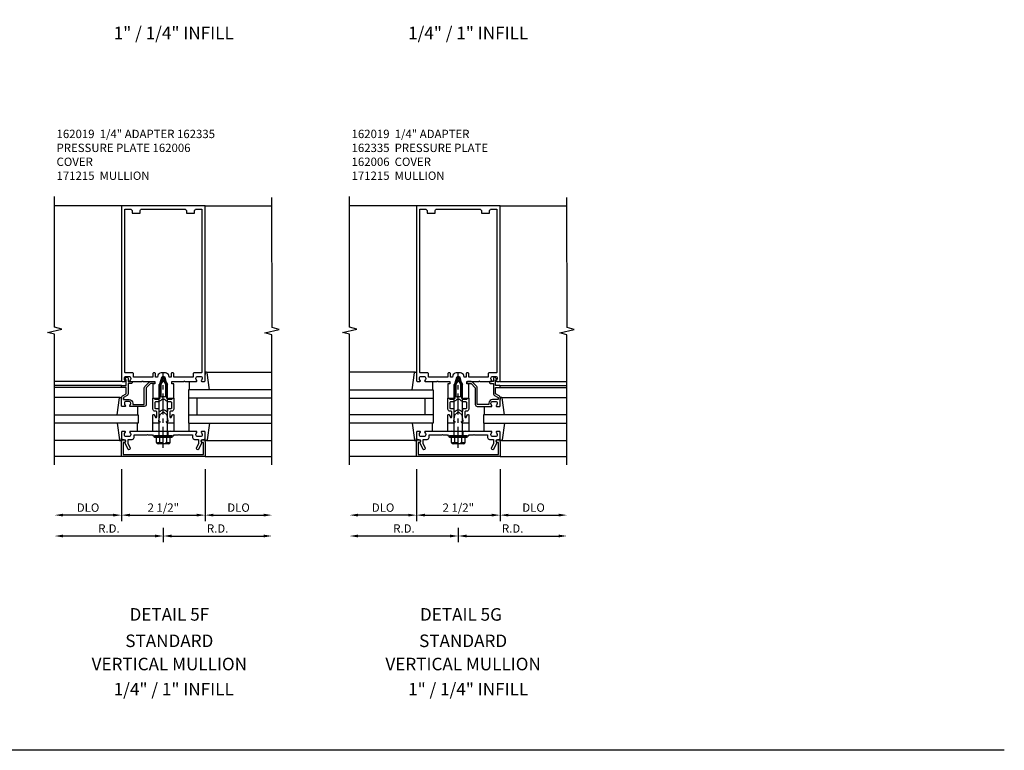
# Model space of a CAD drawing. Extents: x 0 to 136, y 0 to 88.
# Drawn here: x 106 to 136, y 0 to 22 of the extents above; entities that cross this region are included whole.
import ezdxf
from ezdxf.enums import TextEntityAlignment as Align

# ---------------------------------------------------------------- set-up
doc = ezdxf.new("R2010")
doc.units = 0
doc.header["$LTSCALE"] = 0.5
doc.header["$MEASUREMENT"] = 0
doc.linetypes.add('CENTER', pattern=[2, 1.25, -0.25, 0.25, -0.25])
doc.linetypes.add('HIDDEN', pattern=[0.375, 0.25, -0.125])
doc.layers.get('0').update_dxf_attribs({"color": 4, "linetype": 'CONTINUOUS'})
doc.layers.get('DEFPOINTS').update_dxf_attribs({"linetype": 'CONTINUOUS'})
for name, color, linetype in [('CENTER', 1, 'CENTER'), ('DIME', 2, 'CONTINUOUS'), ('FORMAT', 7, 'CONTINUOUS'), ('HIDDEN', 3, 'HIDDEN'), ('TEXT', 3, 'CONTINUOUS')]:
    doc.layers.add(name, color=color, linetype=linetype)
doc.styles.get("Standard").update_dxf_attribs({"font": 'arial.ttf'})
doc.dimstyles.new('EXT_ON-OFF', dxfattribs={"dimscale": 2, "dimtxt": 0.125, "dimasz": 0.125, "dimexe": 0.09, "dimexo": 0.1875, "dimgap": 0.05, "dimtad": 3, "dimdec": 5, "dimzin": 3, "dimdsep": 46, "dimlunit": 5, "dimtxsty": 'STANDARD', "dimcen": 0, "dimse2": 1, "dimadec": 0, "dimazin": 0, "dimtfac": 1, "dimtdec": 4, "dimtofl": 0, "dimtmove": 0, "dimatfit": 0, "dimfxl": 1, "dimfrac": 2, "dimtolj": 1, "dimtzin": 3, "dimarcsym": 0})

# ---------------------------------------------------------------- blocks, each defined once
blk = doc.blocks.new('B162005')
blk.add_lwpolyline([(-0.469, -0.335), (-0.454, -0.35), (-0.325, -0.35), (-0.3, -0.375), (-0.015, -0.375), (0, -0.36), (0.015, -0.375), (0.3, -0.375), (0.325, -0.35), (0.454, -0.35), (0.469, -0.335), (0.484, -0.35), (0.876, -0.35), (0.876, -0.426, 0.414214), (0.936, -0.486), (1.05, -0.486), (1.05, -0.621), (0.989, -0.726, 1), (1.059, -0.766), (1.164, -0.583, -0.84909), (1.18, -0.486), (1.22, -0.486, 0.414214), (1.25, -0.456), (1.25, -0.27, 0.414214), (1.23, -0.25), (1.148, -0.25, 0.669376), (1.137, -0.276, -0.199773), (1.164, -0.339), (1.164, -0.35, -0.414214), (1.114, -0.4), (1.026, -0.4, -0.414214), (0.976, -0.35), (0.976, -0.339, -0.199773), (1.003, -0.276, 0.669376), (0.992, -0.25), (0.225, -0.25), (0.21, -0.235), (0.195, -0.25), (-0.195, -0.25), (-0.21, -0.235), (-0.225, -0.25), (-0.992, -0.25, 0.669376), (-1.003, -0.276, -0.199773), (-0.976, -0.339), (-0.976, -0.35, -0.414214), (-1.026, -0.4), (-1.114, -0.4, -0.414214), (-1.164, -0.35), (-1.164, -0.339, -0.199773), (-1.137, -0.276, 0.669376), (-1.148, -0.25), (-1.23, -0.25, 0.414214), (-1.25, -0.27), (-1.25, -0.456, 0.414214), (-1.22, -0.486), (-1.18, -0.486, -0.84909), (-1.164, -0.583), (-1.059, -0.766, 1), (-0.989, -0.726), (-1.05, -0.621), (-1.05, -0.486), (-0.936, -0.486, 0.414214), (-0.876, -0.426), (-0.876, -0.35), (-0.484, -0.35)], format="xyb", close=True)
blk = doc.blocks.new('B162335')
at = {"layer": 'HIDDEN'}
for p, q in [((-0.133, -0.25), (-0.133, -0.375)), ((0.133, -0.25), (0.133, -0.375))]:
    blk.add_line(p, q, dxfattribs=at)
blk.add_blockref('B162005', (0, 0))
blk = doc.blocks.new('B162019')
blk.add_lwpolyline([(1.25, 1.105, 0.414214), (1.23, 1.125), (1.113, 1.125), (1.113, 1.3), (1.133, 1.3, 0.641869), (1.144, 1.325), (1.106, 1.37, 0.695143), (1.053, 1.35), (1.053, 1.25), (0.953, 1.25, 0.414214), (0.933, 1.23), (0.933, 1.21, 0.414214), (0.953, 1.19), (1.053, 1.19), (1.053, 0.878, 0.267949), (1.083, 0.826), (1.19, 0.764), (1.19, 0.71), (1.026, 0.71, 0.414214), (0.916, 0.6), (0.916, 0.56), (0.568, 0.56), (0.568, 1.057, 0.198912), (0.55, 1.099), (0.425, 1.224, 0.198912), (0.383, 1.242), (0.273, 1.242, 0.414214), (0.253, 1.222), (0.253, 1.202, 0.414214), (0.273, 1.182), (0.383, 1.182), (0.508, 1.057), (0.508, 0.56, 0.414214), (0.568, 0.5), (0.992, 0.5, 0.669376), (1.003, 0.526, -0.199773), (0.976, 0.589), (0.976, 0.6, -0.414214), (1.026, 0.65), (1.114, 0.65, -0.414214), (1.164, 0.6), (1.164, 0.589, -0.199773), (1.137, 0.526, 0.669376), (1.148, 0.5), (1.23, 0.5, 0.414214), (1.25, 0.52), (1.25, 0.764, 0.267949), (1.22, 0.816), (1.113, 0.878), (1.113, 1.065), (1.23, 1.065, 0.414214), (1.25, 1.085)], format="xyb", close=True)
blk = doc.blocks.new('*D173')
at = {"layer": 'DEFPOINTS', "color": 0, "transparency": 16777216}
for p in [(116.048, 8.908), (119.298, 7.408), (116.048, 6.783)]:
    blk.add_point(p, dxfattribs=at)
at = {"layer": 'DIME', "color": 0, "lineweight": -2, "transparency": 16777216}
for p, q in [((119.048, 6.783), (116.298, 6.783)), ((119.298, 7.033), (119.298, 6.603))]:
    blk.add_line(p, q, dxfattribs=at)
at = {"layer": 'DIME', "color": 0, "transparency": 16777216}
for points in [[(116.298, 6.825), (116.298, 6.742), (116.048, 6.783)], [(119.048, 6.825), (119.048, 6.742), (119.298, 6.783)]]:
    blk.add_solid(points, dxfattribs=at)
at = {"layer": 'DIME', "color": 0, "transparency": 16777216, "insert": (117.673, 7.008), "char_height": 0.25, "attachment_point": 5}
blk.add_mtext('\\A1;R.D.', dxfattribs=at)
blk = doc.blocks.new('*D174')
at = {"layer": 'DEFPOINTS', "color": 0, "transparency": 16777216}
for p in [(122.548, 8.908), (119.298, 7.408), (122.548, 6.783)]:
    blk.add_point(p, dxfattribs=at)
at = {"layer": 'DIME', "color": 0, "lineweight": -2, "transparency": 16777216}
for p, q in [((119.298, 7.033), (119.298, 6.603)), ((119.548, 6.783), (122.298, 6.783))]:
    blk.add_line(p, q, dxfattribs=at)
at = {"layer": 'DIME', "color": 0, "transparency": 16777216}
for points in [[(119.548, 6.825), (119.548, 6.742), (119.298, 6.783)], [(122.298, 6.825), (122.298, 6.742), (122.548, 6.783)]]:
    blk.add_solid(points, dxfattribs=at)
at = {"layer": 'DIME', "color": 0, "transparency": 16777216, "insert": (120.923, 7.008), "char_height": 0.25, "attachment_point": 5}
blk.add_mtext('\\A1;R.D.', dxfattribs=at)
blk = doc.blocks.new('*D175')
at = {"layer": 'DEFPOINTS', "color": 0, "transparency": 16777216}
for p in [(116.048, 8.908), (119.298, 7.408), (116.048, 6.783)]:
    blk.add_point(p, dxfattribs=at)
at = {"layer": 'DIME', "color": 0, "lineweight": -2, "transparency": 16777216}
for p, q in [((119.048, 6.783), (116.298, 6.783)), ((119.298, 7.033), (119.298, 6.603))]:
    blk.add_line(p, q, dxfattribs=at)
at = {"layer": 'DIME', "color": 0, "transparency": 16777216}
for points in [[(116.298, 6.825), (116.298, 6.742), (116.048, 6.783)], [(119.048, 6.825), (119.048, 6.742), (119.298, 6.783)]]:
    blk.add_solid(points, dxfattribs=at)
at = {"layer": 'DIME', "color": 0, "transparency": 16777216, "insert": (117.673, 7.008), "char_height": 0.25, "attachment_point": 5}
blk.add_mtext('\\A1;R.D.', dxfattribs=at)
blk = doc.blocks.new('*D176')
at = {"layer": 'DEFPOINTS', "color": 0, "transparency": 16777216}
for p in [(122.548, 8.908), (119.298, 7.408), (122.548, 6.783)]:
    blk.add_point(p, dxfattribs=at)
at = {"layer": 'DIME', "color": 0, "lineweight": -2, "transparency": 16777216}
for p, q in [((119.298, 7.033), (119.298, 6.603)), ((119.548, 6.783), (122.298, 6.783))]:
    blk.add_line(p, q, dxfattribs=at)
at = {"layer": 'DIME', "color": 0, "transparency": 16777216}
for points in [[(119.548, 6.825), (119.548, 6.742), (119.298, 6.783)], [(122.298, 6.825), (122.298, 6.742), (122.548, 6.783)]]:
    blk.add_solid(points, dxfattribs=at)
at = {"layer": 'DIME', "color": 0, "transparency": 16777216, "insert": (120.923, 7.008), "char_height": 0.25, "attachment_point": 5}
blk.add_mtext('\\A1;R.D.', dxfattribs=at)
blk = doc.blocks.new('*D177')
at = {"layer": 'DEFPOINTS', "color": 0, "transparency": 16777216}
for p in [(118.048, 9.158), (116.048, 8.908), (116.048, 7.408)]:
    blk.add_point(p, dxfattribs=at)
at = {"layer": 'DIME', "color": 0, "lineweight": -2, "transparency": 16777216}
for p, q in [((118.048, 8.783), (118.048, 7.228)), ((117.798, 7.408), (116.298, 7.408))]:
    blk.add_line(p, q, dxfattribs=at)
at = {"layer": 'DIME', "color": 0, "transparency": 16777216}
for points in [[(116.298, 7.45), (116.298, 7.367), (116.048, 7.408)], [(117.798, 7.45), (117.798, 7.367), (118.048, 7.408)]]:
    blk.add_solid(points, dxfattribs=at)
at = {"layer": 'DIME', "color": 0, "transparency": 16777216, "insert": (117.048, 7.633), "char_height": 0.25, "attachment_point": 5}
blk.add_mtext('\\A1;DLO', dxfattribs=at)
blk = doc.blocks.new('*D178')
at = {"layer": 'DEFPOINTS', "color": 0, "transparency": 16777216}
for p in [(120.548, 9.158), (122.548, 8.908), (122.548, 7.408)]:
    blk.add_point(p, dxfattribs=at)
at = {"layer": 'DIME', "color": 0, "lineweight": -2, "transparency": 16777216}
for p, q in [((120.548, 8.783), (120.548, 7.228)), ((120.798, 7.408), (122.298, 7.408))]:
    blk.add_line(p, q, dxfattribs=at)
at = {"layer": 'DIME', "color": 0, "transparency": 16777216}
for points in [[(120.798, 7.45), (120.798, 7.367), (120.548, 7.408)], [(122.298, 7.45), (122.298, 7.367), (122.548, 7.408)]]:
    blk.add_solid(points, dxfattribs=at)
at = {"layer": 'DIME', "color": 0, "transparency": 16777216, "insert": (121.548, 7.633), "char_height": 0.25, "attachment_point": 5}
blk.add_mtext('\\A1;DLO', dxfattribs=at)
blk = doc.blocks.new('*D179')
at = {"layer": 'DEFPOINTS', "color": 0, "transparency": 16777216}
for p in [(118.048, 9.158), (120.548, 9.158), (120.548, 7.408)]:
    blk.add_point(p, dxfattribs=at)
at = {"layer": 'DIME', "color": 0, "lineweight": -2, "transparency": 16777216}
for p, q in [((118.048, 8.783), (118.048, 7.228)), ((118.298, 7.408), (120.298, 7.408))]:
    blk.add_line(p, q, dxfattribs=at)
at = {"layer": 'DIME', "color": 0, "transparency": 16777216}
for points in [[(118.298, 7.45), (118.298, 7.367), (118.048, 7.408)], [(120.298, 7.45), (120.298, 7.367), (120.548, 7.408)]]:
    blk.add_solid(points, dxfattribs=at)
at = {"layer": 'DIME', "color": 0, "transparency": 16777216, "insert": (119.298, 7.633), "char_height": 0.25, "attachment_point": 5}
blk.add_mtext('\\A1;2 1/2"', dxfattribs=at)
blk = doc.blocks.new('B162006')
blk.add_lwpolyline([(-1.2, -0.94), (1.2, -0.94), (1.2, -0.576), (1.17, -0.576, -1), (1.17, -0.496), (1.19, -0.496, -0.414214), (1.25, -0.556), (1.25, -1), (-1.25, -1), (-1.25, -0.556, -0.414214), (-1.19, -0.496), (-1.17, -0.496, -1), (-1.17, -0.576), (-1.2, -0.576)], format="xyb", close=True)
blk = doc.blocks.new('B027850-M')
blk.add_line((-0.3, 0.15), (-0.3, 0.4))
blk.add_lwpolyline([(0.314, 0.4), (0.242, -0.103, -0.373552), (0.223, -0.12), (0.2, -0.12, -0.414214), (0.18, -0.1), (0.18, -0.056)], format="xyb")
blk = doc.blocks.new('B162310-M')
for p, q in [((-0.313, -0.25), (-0.313, 0)), ((0.313, 0), (0.313, -0.25))]:
    blk.add_line(p, q)
blk = doc.blocks.new('B162015')
for points in [[(-0.155, -0.015), (-0.14, 0), (-0.1, 0), (-0.1, 0.43), (-0.047, 0.628, -0.339454), (-0.018, 0.65), (0.018, 0.65, -0.339454), (0.047, 0.628), (0.1, 0.43), (0.1, 0), (0.14, 0), (0.155, -0.015), (0.17, 0), (0.243, 0), (0.258, -0.015), (0.273, 0), (0.313, 0), (0.313, 0.414, 0.414214), (0.303, 0.424), (0.263, 0.424, -0.414214), (0.253, 0.434), (0.253, 0.49, -0.414214), (0.263, 0.5), (0.61, 0.5), (0.625, 0.515), (0.64, 0.5), (0.992, 0.5, 0.669376), (1.003, 0.526, -0.199773), (0.976, 0.589), (0.976, 0.6, -0.414214), (1.026, 0.65), (1.114, 0.65, -0.414214), (1.164, 0.6), (1.164, 0.589, -0.199773), (1.137, 0.526, 0.669376), (1.148, 0.5), (1.23, 0.5, 0.414214), (1.25, 0.52), (1.25, 5.75), (-1.25, 5.75), (-1.25, 0.52, 0.414214), (-1.23, 0.5), (-1.148, 0.5, 0.669376), (-1.137, 0.526, -0.199773), (-1.164, 0.589), (-1.164, 0.6, -0.414214), (-1.114, 0.65), (-1.026, 0.65, -0.414214), (-0.976, 0.6), (-0.976, 0.589, -0.199773), (-1.003, 0.526, 0.669376), (-0.992, 0.5), (-0.64, 0.5), (-0.625, 0.515), (-0.61, 0.5), (-0.263, 0.5, -0.414214), (-0.253, 0.49), (-0.253, 0.434, -0.414214), (-0.263, 0.424), (-0.303, 0.424, 0.414214), (-0.313, 0.414), (-0.313, 0), (-0.273, 0), (-0.258, -0.015), (-0.243, 0), (-0.17, 0)], [(-0.313, 0.73), (-0.313, 0.625), (-0.895, 0.625), (-0.895, 0.73, 0.414214), (-0.915, 0.75), (-1.12, 0.75, -0.414214), (-1.15, 0.78), (-1.15, 5.65), (-0.99, 5.65, -0.414214), (-0.93, 5.59), (-0.93, 5.53), (-0.695, 5.53), (-0.695, 5.59, -0.414214), (-0.635, 5.65), (0.635, 5.65, -0.414214), (0.695, 5.59), (0.695, 5.53), (0.93, 5.53), (0.93, 5.59, -0.414214), (0.99, 5.65), (1.15, 5.65), (1.15, 0.78, -0.414214), (1.12, 0.75), (0.915, 0.75, 0.414214), (0.895, 0.73), (0.895, 0.625), (0.313, 0.625), (0.313, 0.73, 0.414214), (0.293, 0.75), (0.253, 0.75, 0.414214), (0.233, 0.73), (0.233, 0.625), (0.177, 0.625), (0.164, 0.676, 0.339454), (0.067, 0.75), (-0.067, 0.75, 0.339454), (-0.164, 0.676), (-0.177, 0.625), (-0.233, 0.625), (-0.233, 0.73, 0.414214), (-0.253, 0.75), (-0.293, 0.75, 0.414214)]]:
    blk.add_lwpolyline(points, format="xyb", close=True)
blk = doc.blocks.new('B171300M')
for points in [[(0.747, 0.277), (0.721, 0.251, 0.198912), (0.715, 0.237), (0.715, 0.163, 0.198912), (0.721, 0.149), (0.741, 0.129, -0.198912), (0.744, 0.121), (0.744, 0.106, 0.453546), (0.757, 0.094, -0.007471), (0.804, 0.1), (1.174, 0.1), (1.261, 0.05, -0.57735), (1.261, -0.05), (1.174, -0.1), (0.804, -0.1, -0.007471), (0.757, -0.094, 0.453546), (0.744, -0.106), (0.744, -0.121, -0.198912), (0.741, -0.129), (0.721, -0.149, 0.198912), (0.715, -0.163), (0.715, -0.237, 0.198912), (0.721, -0.251), (0.747, -0.277, -0.198912), (0.75, -0.285), (0.75, -0.301, -0.414214), (0.738, -0.313), (0.42, -0.313, -0.414214), (0.357, -0.25), (0.357, -0.226, 0.414214), (0.326, -0.195), (0.19, -0.195, 0.414214), (0.17, -0.215), (0.17, -0.223, 0.414214), (0.19, -0.243), (0.193, -0.243, -0.131652), (0.203, -0.246), (0.247, -0.271, -0.267949), (0.257, -0.288), (0.257, -0.293, -0.414214), (0.237, -0.313), (0.012, -0.313, -0.414214), (0, -0.301), (0, -0.133, -0.267949), (0.01, -0.116), (0.038, -0.1, -0.57735), (0.05, -0.106), (0.05, -0.127, 0.466308), (0.073, -0.146), (0.232, -0.118, 0.176327), (0.243, -0.112), (0.316, -0.025, 0.36397), (0.316, 0.025), (0.243, 0.112, 0.176327), (0.232, 0.118), (0.073, 0.146, 0.466308), (0.05, 0.127), (0.05, 0.106, -0.57735), (0.038, 0.1), (0.01, 0.116, -0.267949), (0, 0.133), (0, 0.301, -0.414214), (0.012, 0.313), (0.237, 0.313, -0.414214), (0.257, 0.293), (0.257, 0.288, -0.267949), (0.247, 0.271), (0.203, 0.246, -0.131652), (0.193, 0.243), (0.19, 0.243, 0.414214), (0.17, 0.223), (0.17, 0.215, 0.414214), (0.19, 0.195), (0.326, 0.195, 0.414214), (0.357, 0.226), (0.357, 0.25, -0.414214), (0.42, 0.313), (0.738, 0.313, -0.414214), (0.75, 0.301), (0.75, 0.285, -0.198912)], [(0.388, 0.124, 0.414214), (0.428, 0.164), (0.428, 0.222, -0.414214), (0.448, 0.242), (0.624, 0.242, -0.414214), (0.644, 0.222), (0.644, 0.173, 0.109518), (0.652, 0.14), (0.679, 0.08, 0.092094), (0.696, 0.057, -0.424958), (0.696, -0.057, 0.092094), (0.679, -0.08), (0.652, -0.14, 0.109518), (0.644, -0.173), (0.644, -0.222, -0.414214), (0.624, -0.242), (0.448, -0.242, -0.414214), (0.428, -0.222), (0.428, -0.164, 0.414214), (0.388, -0.124), (0.367, -0.124, -0.63707), (0.352, -0.092), (0.37, -0.071, 0.36397), (0.37, 0.071), (0.352, 0.092, -0.63707), (0.367, 0.124)], [(1.243, -0.019), (1.163, -0.065), (0.806, -0.065, -0.001063), (0.799, -0.064, -0.506849), (0.783, -0.036, 0.103752), (0.791, 0, 0.103752), (0.783, 0.036, -0.506849), (0.799, 0.064, -0.001063), (0.806, 0.065), (1.163, 0.065), (1.243, 0.019, -0.57735)]]:
    blk.add_lwpolyline(points, format="xyb", close=True)
blk = doc.blocks.new('B128960')
for p, q in [((-0.24, -0.153), (-0.24, 0.156)), ((-0.205, 0.206), (-0.05, 0.206)), ((-0.205, 0.105), (-0.05, 0.105)), ((-0.05, -0.26), (-0.05, 0.26)), ((-0.05, 0.26), (0, 0.26)), ((0, -0.26), (0, 0.26)), ((0, 0.125), (1.533, 0.125)), ((1.75, 0), (1.533, 0.125)), ((1.75, 0), (1.533, -0.125)), ((-0.205, -0.101), (-0.05, -0.101)), ((-0.205, -0.203), (-0.05, -0.203)), ((-0.05, -0.26), (0, -0.26)), ((0, -0.125), (1.533, -0.125))]:
    blk.add_line(p, q)
for centre, radius, start, end in [((-0.186, 0.155), 0.0543, 110.9107, 249.0893), ((-0.071, 0.002), 0.169, 142.5556, 217.4444), ((-0.186, -0.152), 0.0543, 110.9107, 249.0893)]:
    blk.add_arc(centre, radius, start, end)
at = {"layer": 'CENTER'}
blk.add_line((-0.365, 0), (1.875, 0), dxfattribs=at)
at = {"layer": 'HIDDEN'}
for p, q in [((-0.228, 0.19), (-0.209, 0.19)), ((-0.209, -0.187), (-0.209, 0.19)), ((-0.228, -0.187), (-0.209, -0.187))]:
    blk.add_line(p, q, dxfattribs=at)
blk = doc.blocks.new('*D180')
at = {"layer": 'DEFPOINTS', "color": 0, "transparency": 16777216}
for p in [(107.226, 8.908), (110.476, 7.408), (107.226, 6.783)]:
    blk.add_point(p, dxfattribs=at)
at = {"layer": 'DIME', "color": 0, "lineweight": -2, "transparency": 16777216}
for p, q in [((110.226, 6.783), (107.476, 6.783)), ((110.476, 7.033), (110.476, 6.603))]:
    blk.add_line(p, q, dxfattribs=at)
at = {"layer": 'DIME', "color": 0, "transparency": 16777216}
for points in [[(107.476, 6.825), (107.476, 6.742), (107.226, 6.783)], [(110.226, 6.825), (110.226, 6.742), (110.476, 6.783)]]:
    blk.add_solid(points, dxfattribs=at)
at = {"layer": 'DIME', "color": 0, "transparency": 16777216, "insert": (108.851, 7.008), "char_height": 0.25, "attachment_point": 5}
blk.add_mtext('\\A1;R.D.', dxfattribs=at)
blk = doc.blocks.new('*D181')
at = {"layer": 'DEFPOINTS', "color": 0, "transparency": 16777216}
for p in [(113.726, 8.908), (110.476, 7.408), (113.726, 6.783)]:
    blk.add_point(p, dxfattribs=at)
at = {"layer": 'DIME', "color": 0, "lineweight": -2, "transparency": 16777216}
for p, q in [((110.476, 7.033), (110.476, 6.603)), ((110.726, 6.783), (113.476, 6.783))]:
    blk.add_line(p, q, dxfattribs=at)
at = {"layer": 'DIME', "color": 0, "transparency": 16777216}
for points in [[(110.726, 6.825), (110.726, 6.742), (110.476, 6.783)], [(113.476, 6.825), (113.476, 6.742), (113.726, 6.783)]]:
    blk.add_solid(points, dxfattribs=at)
at = {"layer": 'DIME', "color": 0, "transparency": 16777216, "insert": (112.101, 7.008), "char_height": 0.25, "attachment_point": 5}
blk.add_mtext('\\A1;R.D.', dxfattribs=at)
blk = doc.blocks.new('*D182')
at = {"layer": 'DEFPOINTS', "color": 0, "transparency": 16777216}
for p in [(107.226, 8.908), (110.476, 7.408), (107.226, 6.783)]:
    blk.add_point(p, dxfattribs=at)
at = {"layer": 'DIME', "color": 0, "lineweight": -2, "transparency": 16777216}
for p, q in [((110.226, 6.783), (107.476, 6.783)), ((110.476, 7.033), (110.476, 6.603))]:
    blk.add_line(p, q, dxfattribs=at)
at = {"layer": 'DIME', "color": 0, "transparency": 16777216}
for points in [[(107.476, 6.825), (107.476, 6.742), (107.226, 6.783)], [(110.226, 6.825), (110.226, 6.742), (110.476, 6.783)]]:
    blk.add_solid(points, dxfattribs=at)
at = {"layer": 'DIME', "color": 0, "transparency": 16777216, "insert": (108.851, 7.008), "char_height": 0.25, "attachment_point": 5}
blk.add_mtext('\\A1;R.D.', dxfattribs=at)
blk = doc.blocks.new('*D183')
at = {"layer": 'DEFPOINTS', "color": 0, "transparency": 16777216}
for p in [(113.726, 8.908), (110.476, 7.408), (113.726, 6.783)]:
    blk.add_point(p, dxfattribs=at)
at = {"layer": 'DIME', "color": 0, "lineweight": -2, "transparency": 16777216}
for p, q in [((110.476, 7.033), (110.476, 6.603)), ((110.726, 6.783), (113.476, 6.783))]:
    blk.add_line(p, q, dxfattribs=at)
at = {"layer": 'DIME', "color": 0, "transparency": 16777216}
for points in [[(110.726, 6.825), (110.726, 6.742), (110.476, 6.783)], [(113.476, 6.825), (113.476, 6.742), (113.726, 6.783)]]:
    blk.add_solid(points, dxfattribs=at)
at = {"layer": 'DIME', "color": 0, "transparency": 16777216, "insert": (112.101, 7.008), "char_height": 0.25, "attachment_point": 5}
blk.add_mtext('\\A1;R.D.', dxfattribs=at)
blk = doc.blocks.new('*D184')
at = {"layer": 'DEFPOINTS', "color": 0, "transparency": 16777216}
for p in [(109.226, 9.158), (107.226, 8.908), (107.226, 7.408)]:
    blk.add_point(p, dxfattribs=at)
at = {"layer": 'DIME', "color": 0, "lineweight": -2, "transparency": 16777216}
for p, q in [((109.226, 8.783), (109.226, 7.228)), ((108.976, 7.408), (107.476, 7.408))]:
    blk.add_line(p, q, dxfattribs=at)
at = {"layer": 'DIME', "color": 0, "transparency": 16777216}
for points in [[(107.476, 7.45), (107.476, 7.367), (107.226, 7.408)], [(108.976, 7.45), (108.976, 7.367), (109.226, 7.408)]]:
    blk.add_solid(points, dxfattribs=at)
at = {"layer": 'DIME', "color": 0, "transparency": 16777216, "insert": (108.226, 7.633), "char_height": 0.25, "attachment_point": 5}
blk.add_mtext('\\A1;DLO', dxfattribs=at)
blk = doc.blocks.new('*D185')
at = {"layer": 'DEFPOINTS', "color": 0, "transparency": 16777216}
for p in [(111.726, 9.158), (113.726, 8.908), (113.726, 7.408)]:
    blk.add_point(p, dxfattribs=at)
at = {"layer": 'DIME', "color": 0, "lineweight": -2, "transparency": 16777216}
for p, q in [((111.726, 8.783), (111.726, 7.228)), ((111.976, 7.408), (113.476, 7.408))]:
    blk.add_line(p, q, dxfattribs=at)
at = {"layer": 'DIME', "color": 0, "transparency": 16777216}
for points in [[(111.976, 7.45), (111.976, 7.367), (111.726, 7.408)], [(113.476, 7.45), (113.476, 7.367), (113.726, 7.408)]]:
    blk.add_solid(points, dxfattribs=at)
at = {"layer": 'DIME', "color": 0, "transparency": 16777216, "insert": (112.726, 7.633), "char_height": 0.25, "attachment_point": 5}
blk.add_mtext('\\A1;DLO', dxfattribs=at)
blk = doc.blocks.new('*D186')
at = {"layer": 'DEFPOINTS', "color": 0, "transparency": 16777216}
for p in [(109.226, 9.158), (111.726, 9.158), (111.726, 7.408)]:
    blk.add_point(p, dxfattribs=at)
at = {"layer": 'DIME', "color": 0, "lineweight": -2, "transparency": 16777216}
for p, q in [((109.226, 8.783), (109.226, 7.228)), ((109.476, 7.408), (111.476, 7.408))]:
    blk.add_line(p, q, dxfattribs=at)
at = {"layer": 'DIME', "color": 0, "transparency": 16777216}
for points in [[(109.476, 7.45), (109.476, 7.367), (109.226, 7.408)], [(111.476, 7.45), (111.476, 7.367), (111.726, 7.408)]]:
    blk.add_solid(points, dxfattribs=at)
at = {"layer": 'DIME', "color": 0, "transparency": 16777216, "insert": (110.476, 7.633), "char_height": 0.25, "attachment_point": 5}
blk.add_mtext('\\A1;2 1/2"', dxfattribs=at)

msp = doc.modelspace()

# ---------------------------------------------------------------- linework, layer by layer
for p, q in [((109.225943, 16.658478), (107.225943, 16.658478)), ((111.725943, 16.658478), (113.725943, 16.658478)), ((118.047624, 16.658478), (116.047624, 16.658478)), ((120.547624, 16.658478), (122.547624, 16.658478)), ((111.768963, 11.678478), (113.725943, 11.678478)), ((118.004604, 11.678478), (116.047624, 11.678478)), ((109.225943, 11.408478), (107.225943, 11.408478)), ((109.225943, 11.283478), (107.225943, 11.283478)), ((109.225943, 11.223478), (107.225943, 11.223478)), ((120.547624, 11.408478), (122.547624, 11.408478)), ((120.547624, 11.283478), (122.547624, 11.283478)), ((120.547624, 11.223478), (122.547624, 11.223478)), ((109.182922, 10.928478), (107.225943, 10.928478)), ((113.725943, 11.158478), (111.225943, 11.158478)), ((111.225943, 11.158478), (111.225943, 10.158478)), ((113.725943, 10.908478), (111.225943, 10.908478)), ((111.475943, 10.908478), (111.475943, 10.408478)), ((116.047624, 11.158478), (118.547624, 11.158478)), ((116.047624, 10.908478), (118.547624, 10.908478)), ((118.297624, 10.908478), (118.297624, 10.408478)), ((118.547624, 11.158478), (118.547624, 10.158478)), ((120.590644, 10.928478), (122.547624, 10.928478)), ((107.225943, 10.408478), (109.725943, 10.408478)), ((109.725943, 10.408478), (109.725943, 10.158478)), ((111.225943, 10.408478), (113.725943, 10.408478)), ((118.547624, 10.408478), (116.047624, 10.408478)), ((122.547624, 10.408478), (120.047624, 10.408478)), ((120.047624, 10.408478), (120.047624, 10.158478)), ((109.725943, 10.158478), (107.225943, 10.158478)), ((111.225943, 10.158478), (113.725943, 10.158478)), ((118.547624, 10.158478), (116.047624, 10.158478)), ((120.047624, 10.158478), (122.547624, 10.158478)), ((109.182922, 9.638478), (107.225943, 9.638478)), ((111.768963, 9.638478), (113.725943, 9.638478)), ((118.004604, 9.638478), (116.047624, 9.638478)), ((120.590644, 9.638478), (122.547624, 9.638478)), ((109.225943, 9.158478), (107.225943, 9.158478)), ((111.725943, 9.158478), (113.725943, 9.158478)), ((118.047624, 9.158478), (116.047624, 9.158478)), ((120.547624, 9.158478), (122.547624, 9.158478))]:
    msp.add_line(p, q)
for points in [[(107.225943, 8.908478), (107.225943, 12.814728), (107.01369, 12.867648), (107.438515, 12.973569), (107.226263, 13.02649), (107.226263, 16.93274)], [(113.725943, 8.908478), (113.725943, 12.802597), (113.51369, 12.855518), (113.938515, 12.961438), (113.726263, 13.014359), (113.725943, 16.908478)], [(116.047624, 8.908478), (116.047624, 12.814728), (115.835372, 12.867648), (116.260196, 12.973569), (116.047944, 13.02649), (116.047944, 16.93274)], [(122.547624, 8.908478), (122.547624, 12.802597), (122.335372, 12.855518), (122.760196, 12.961438), (122.547944, 13.014359), (122.547624, 16.908478)]]:
    msp.add_lwpolyline(points)
at = {"layer": 'FORMAT'}
msp.add_lwpolyline([(135.625, 0.375), (0.375, 0.375), (0.375, 87.625)], dxfattribs=at)

# ---------------------------------------------------------------- block references
for name, p in [('B162015', (110.475943, 10.908478)), ('B162015', (119.297624, 10.908478)), ('B162019', (119.297624, 10.158478)), ('B162310-M', (110.475943, 10.158478)), ('B027850-M', (111.545943, 9.758478)), ('B162310-M', (119.297624, 10.158478)), ('B027850-M', (120.367624, 9.758478)), ('B162335', (110.475943, 10.158478)), ('B162335', (119.297624, 10.158478)), ('B162006', (110.475943, 10.158478)), ('B162006', (119.297624, 10.158478))]:
    msp.add_blockref(name, p)
at = {"xscale": -1}
for name, p in [('B162019', (110.475943, 10.158478)), ('B027850-M', (109.405943, 9.758478)), ('B027850-M', (118.227624, 9.758478))]:
    msp.add_blockref(name, p, dxfattribs=at)
for name, p, rotation in [('B128960', (110.475943, 9.783478), 90), ('B027850-M', (118.227624, 11.558478), 180), ('B128960', (119.297624, 9.783478), 90), ('B171300M', (110.475943, 10.158478), 90), ('B171300M', (119.297624, 10.158478), 90), ('B027850-M', (109.405943, 10.808478), 180)]:
    msp.add_blockref(name, p, dxfattribs=dict(rotation=rotation))
at = {"xscale": -1, "rotation": 180}
for p in [(111.545943, 11.558478), (120.367624, 10.808478)]:
    msp.add_blockref('B027850-M', p, dxfattribs=at)

# ---------------------------------------------------------------- texts
at = {"layer": 'TEXT', "linetype": 'Continuous'}
for s, p in [('1" / 1/4" INFILL', (110.787159, 21.640054)), ('1/4" / 1" INFILL', (119.591698, 21.640054)), ('DETAIL 5F', (110.656468, 4.251278)), ('DETAIL 5G', (119.376192, 4.251278)), ('STANDARD', (110.655856, 3.461901)), ('STANDARD', (119.441605, 3.461901)), ('VERTICAL MULLION', (110.655856, 2.767445)), ('VERTICAL MULLION', (119.441605, 2.767445)), ('1/4" / 1" INFILL', (110.787159, 2.015543)), ('1" / 1/4" INFILL', (119.591698, 2.015543))]:
    msp.add_text(s, height=0.375, dxfattribs=at).set_placement(p, align=Align.CENTER)
at = {"layer": 'TEXT', "char_height": 0.25, "attachment_point": 1}
for insert, width in [((107.283617, 18.932822), 4.77330023), ((116.105757, 18.932822), 4.668664)]:
    msp.add_mtext('162019  1/4" ADAPTER 162335  PRESSURE PLATE 162006  COVER \\P171215  MULLION', dxfattribs=dict(at, insert=insert, width=width))

# ---------------------------------------------------------------- dimensions: what is measured, and where the dimension line sits
at = {"layer": 'DIME'}
for base, p1, p2, picture, middle in [((107.225943, 7.408478), (109.225943, 9.158478), (107.225943, 8.908478), '*D184', (108.225943, 7.633478)), ((113.725943, 7.408478), (111.725943, 9.158478), (113.725943, 8.908478), '*D185', (112.725943, 7.633478)), ((116.047624, 7.408478), (118.047624, 9.158478), (116.047624, 8.908478), '*D177', (117.047624, 7.633478)), ((122.547624, 7.408478), (120.547624, 9.158478), (122.547624, 8.908478), '*D178', (121.547624, 7.633478))]:
    dim = msp.add_linear_dim(base=base, p1=p1, p2=p2, angle=180, text='DLO', dimstyle='EXT_ON-OFF', override={"dimpost": '"'}, dxfattribs=at)
    dim.commit()
    dim.dimension.update_dxf_attribs({"geometry": picture, "text_midpoint": middle})
for base, p1, p2, picture, middle in [((111.725943, 7.408478), (109.225943, 9.158478), (111.725943, 9.158478), '*D186', (110.475943, 7.633478)), ((120.547624, 7.408478), (118.047624, 9.158478), (120.547624, 9.158478), '*D179', (119.297624, 7.633478))]:
    dim = msp.add_linear_dim(base=base, p1=p1, p2=p2, angle=180, dimstyle='EXT_ON-OFF', override={"dimpost": '"'}, dxfattribs=at)
    dim.commit()
    dim.dimension.update_dxf_attribs({"geometry": picture, "text_midpoint": middle})
for base, p1, p2, picture, middle in [((107.225943, 6.783478), (110.475943, 7.408478), (107.225943, 8.908478), '*D180', (108.850943, 7.008478)), ((107.225943, 6.783478), (110.475943, 7.408478), (107.225943, 8.908478), '*D182', (108.850943, 7.008478)), ((113.725943, 6.783478), (110.475943, 7.408478), (113.725943, 8.908478), '*D181', (112.100943, 7.008478)), ((113.725943, 6.783478), (110.475943, 7.408478), (113.725943, 8.908478), '*D183', (112.100943, 7.008478)), ((116.047624, 6.783478), (119.297624, 7.408478), (116.047624, 8.908478), '*D173', (117.672624, 7.008478)), ((116.047624, 6.783478), (119.297624, 7.408478), (116.047624, 8.908478), '*D175', (117.672624, 7.008478)), ((122.547624, 6.783478), (119.297624, 7.408478), (122.547624, 8.908478), '*D174', (120.922624, 7.008478)), ((122.547624, 6.783478), (119.297624, 7.408478), (122.547624, 8.908478), '*D176', (120.922624, 7.008478))]:
    dim = msp.add_linear_dim(base=base, p1=p1, p2=p2, text='R.D.', dimstyle='EXT_ON-OFF', override={"dimpost": '"'}, dxfattribs=at)
    dim.commit()
    dim.dimension.update_dxf_attribs({"geometry": picture, "text_midpoint": middle})

doc.saveas('drawing.dxf')
